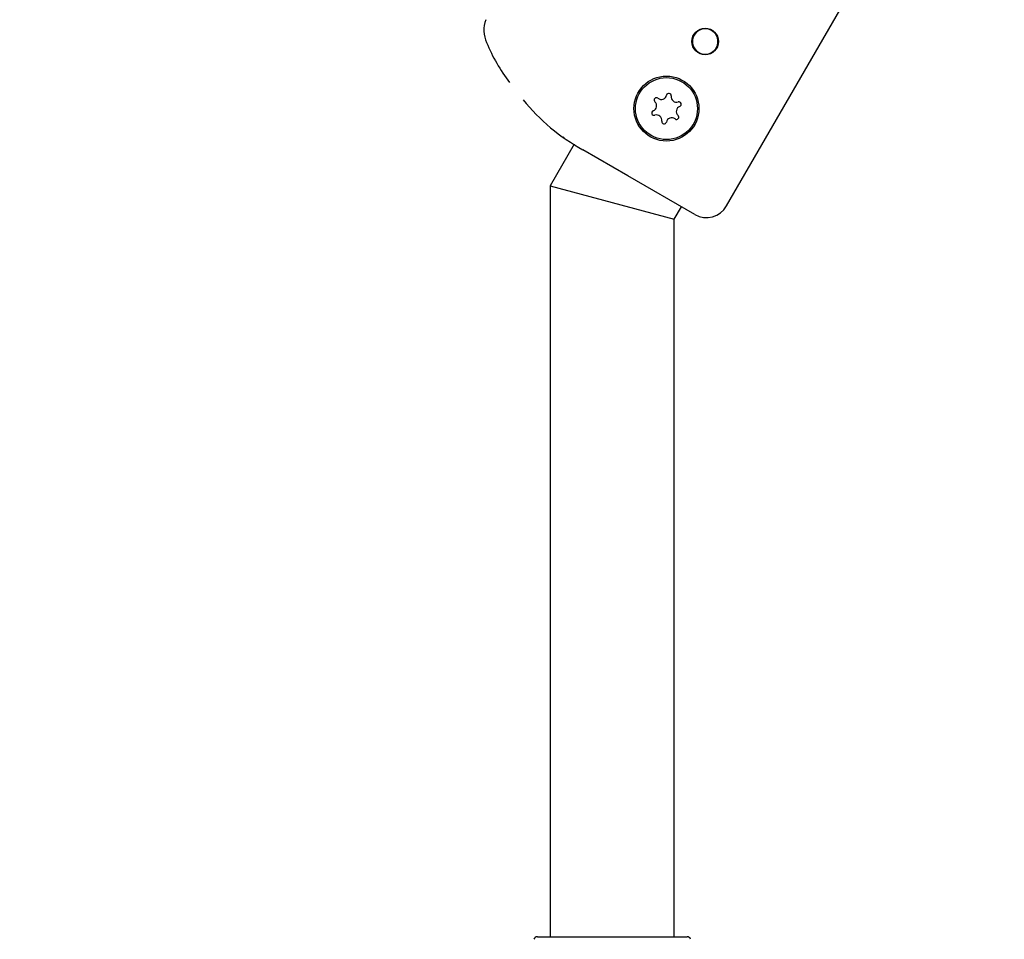
# Model space of a CAD drawing. Units: centimetres. Extents: x 6 to 14.2, y 4.6 to 15.
# Drawn here: x 9.6 to 9.7, y 11.2 to 11.3 of the extents above; entities that cross this region are included whole.
import ezdxf

# ---------------------------------------------------------------- set-up
doc = ezdxf.new("R2010")
doc.units = ezdxf.units.CM
doc.styles.add('SLDTEXTSTYLE0', font='TXT', dxfattribs={"width": 0.75})
doc.dimstyles.new('SLDDIMSTYLE1', dxfattribs={"dimtxt": 0.15875, "dimasz": 0.08, "dimexe": 0, "dimexo": 0.0625, "dimgap": 0.0396875, "dimtad": 0, "dimtih": 1, "dimtoh": 1, "dimdec": 0, "dimlfac": 100, "dimrnd": 1e-09, "dimzin": 12, "dimdsep": 46, "dimtxsty": 'SLDTEXTSTYLE0', "dimblk1": 'DOT', "dimblk2": 'DOT', "dimsah": 1, "dimcen": 0.09, "dimse1": 1, "dimse2": 1, "dimadec": 0, "dimazin": 3, "dimtfac": 1, "dimtdec": 0, "dimtofl": 0, "dimtmove": 0, "dimatfit": 3, "dimldrblk": 'DOT', "dimfxl": 0, "dimfrac": 2, "dimtolj": 1, "dimtzin": 12, "dimarcsym": 0})

# ---------------------------------------------------------------- blocks, each defined once
blk = doc.blocks.new('_Dot')
at = {"color": 0, "linetype": 'ByBlock', "lineweight": -2}
blk.add_line((-0.5, 0), (-1, 0), dxfattribs=at)
at = {"color": 0, "linetype": 'ByBlock', "const_width": 0.5}
blk.add_lwpolyline([(-0.25, 0, 1), (0.25, 0, 1)], format="xyb", close=True, dxfattribs=at)
blk = doc.blocks.new('_D_2')
at = {"color": 7, "linetype": 'Continuous', "lineweight": 0}
for p, q in [((7.566434084823253, 14.7926732386975), (9.886281869635193, 14.7926732386975)), ((12.55802548876642, 14.7926732386975), (10.23817770395449, 14.7926732386975))]:
    blk.add_line(p, q, dxfattribs=at)
at = {"color": 7, "linetype": 'Continuous', "lineweight": 18, "xscale": 0.08, "yscale": 0.08, "rotation": 180.0000000000004}
blk.add_blockref('_Dot', (7.566434084823253, 14.7926732386975), dxfattribs=at)
at = {"color": 7, "linetype": 'Continuous', "lineweight": 18, "xscale": 0.08, "yscale": 0.08}
blk.add_blockref('_Dot', (12.55802548876642, 14.7926732386975), dxfattribs=at)
at = {"color": 7, "linetype": 'Continuous', "lineweight": 18, "insert": (9.886281869635193, 14.87119466914638), "char_height": 0.15875, "attachment_point": 1, "style": 'SLDTEXTSTYLE0'}
blk.add_mtext('499', dxfattribs=at)

msp = doc.modelspace()

# ---------------------------------------------------------------- linework, layer by layer
at = {"color": 7, "linetype": 'Continuous', "lineweight": 25}
for p, q in [((9.712222387832266, 11.2835223007395), (9.729222387832268, 11.31296716446817)), ((9.68902555449348, 11.29408155151243), (9.689031731294573, 11.29407619094052)), ((9.691097492996745, 11.29243774571284), (9.691160624420824, 11.29239240549003)), ((9.691160627032955, 11.29239240912867), (9.691247362732204, 11.29233021130942)), ((9.692564966898068, 11.29147464893567), (9.689464057583082, 11.28610371645245)), ((9.699464057583402, 11.28742422452795), (9.693687416747164, 11.29075936966976)), ((9.708124295742532, 11.28242423369553), (9.699464057583402, 11.28742422452795)), ((9.689464057583082, 11.28610371645245), (9.689464057583084, 11.18918819154847)), ((9.689464057583082, 11.28610371645245), (9.705464057583084, 11.28181652937355)), ((9.705464057583084, 11.28181652937355), (9.706392260813358, 11.28342422452813)), ((9.705464057583086, 11.18918819154847), (9.705464057583084, 11.28181652937355)), ((9.687814161352149, 11.18918819154847), (9.707113953813938, 11.18918819154847))]:
    msp.add_line(p, q, dxfattribs=at)
for centre, radius in [((9.709466473242388, 11.3047441925337), 0.001717250582158616), ((9.704464057583069, 11.29608447856599), 0.004192943391664796), ((9.704464057583069, 11.29608447856599), 0.004000000000000174)]:
    msp.add_circle(centre, radius, dxfattribs=at)
for centre, radius, start, end in [((9.684911498699808, 11.3062184531622), 0.003999999999996412, 160.3888578154544, 203.8710725281061), ((9.70946295910064, 11.30474282997645), 0.001645562609934658, 149.9235052797238, 330.0764947202708), ((9.7094651560655, 11.30474663523121), 0.001645562609934658, 329.9235052797246, 150.07649472027), ((9.702252389611726, 11.31327711408088), 0.02272098952015305, 202.4520634696755, 217.4441679384223), ((9.704774181160714, 11.29775595197786), 0.0003000000000011745, 351.3246694736756, 167.6531743079969), ((9.706591831928614, 11.31404727016915), 0.02662424160129975, 219.2109075199753, 241.0080536394854), ((9.702497618274988, 11.2964493298338), 0.0007005134952942247, 291.3246694733848, 47.6531743082668), ((9.70317158093546, 11.29718879016847), 0.0003000000000006299, 51.32466947333881, 227.6531743086668), ((9.70379680839556, 11.2979698905957), 0.0007005134952948712, 231.3246694734768, 347.6531743082634), ((9.705763247703644, 11.29760503932788), 0.0007005134952944801, 171.3246694736195, 287.6531743081864), ((9.706066657808321, 11.29665164037537), 0.0003000000000006014, 291.3246694736173, 107.6531743084452), ((9.702861457357818, 11.2955173167566), 0.0003000000000006014, 111.3246694736165, 287.6531743081227), ((9.706430496891153, 11.29571962729817), 0.0007005134952950618, 111.3246694735194, 227.6531743082581), ((9.703164867462496, 11.2945639178041), 0.0007005134952935738, 351.3246694734767, 107.6531743083681), ((9.704153934005424, 11.29441300515412), 0.0003000000000014293, 171.3246694732882, 347.6531743084017), ((9.705131306770577, 11.29419906653628), 0.0007005134952948712, 51.32466947347602, 167.6531743082316), ((9.705756534230677, 11.2949801669635), 0.0003000000000011521, 231.3246694735516, 47.65317430795817), ((9.70962430752652, 11.28502231602002), 0.003000011186133187, 239.9998634710797, 329.9997863615499), ((9.687814161352149, 11.18868819154847), 0.0005000000000006911, 90, 159.9999999998486), ((9.707113953813938, 11.18868819154847), 0.0005000000000023603, 20.00000000008182, 90)]:
    msp.add_arc(centre, radius, start, end, dxfattribs=at)

# ---------------------------------------------------------------- dimensions: what is measured, and where the dimension line sits
at = {"color": 7, "linetype": 'Continuous', "lineweight": 18}
dim = msp.add_linear_dim(base=(12.55802548876642, 14.7926732386975), p1=(7.566434084823253, 11.93404425622083), p2=(12.55802548876642, 11.02215476429189), dimstyle='SLDDIMSTYLE1', dxfattribs=at)
dim.commit()
dim.dimension.update_dxf_attribs({"geometry": '_D_2', "text_midpoint": (10.06222978679484, 14.7926732386975), "dimtype": 160})

doc.saveas('drawing.dxf')
